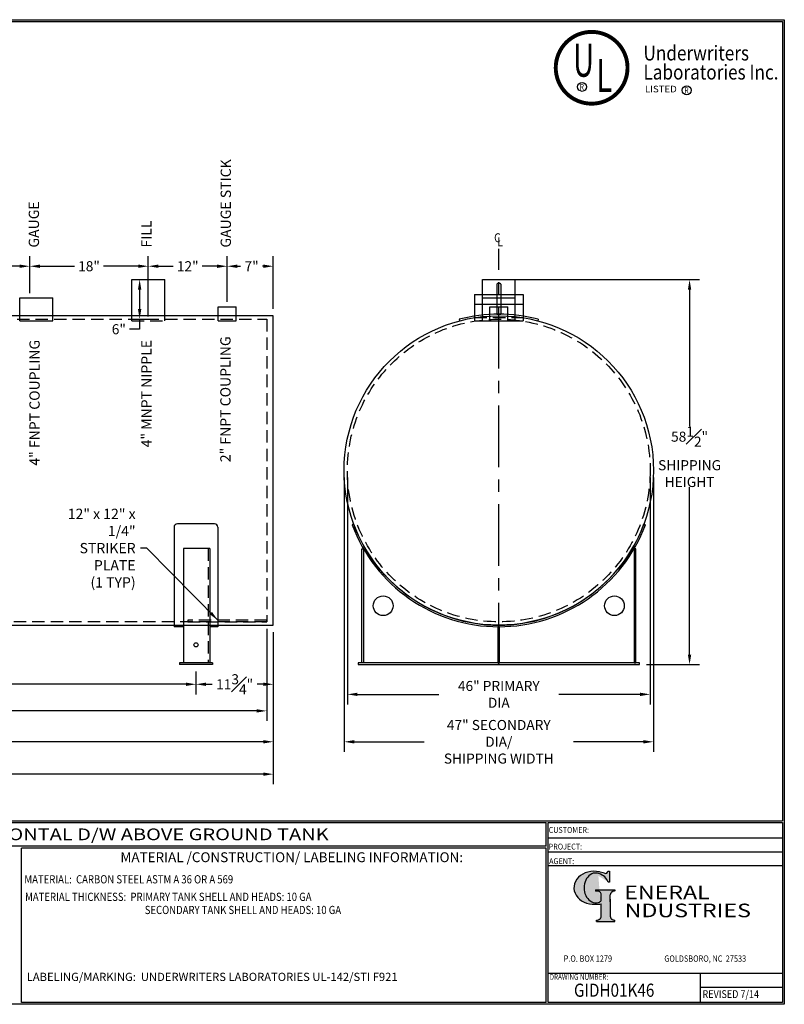
# Model space of a CAD drawing. Units: inches. Extents: x -1060 to 1940, y 0 to 599.
# Drawn here: x 476 to 941, y 0 to 599 of the extents above; entities that cross this region are included whole.
import ezdxf
from ezdxf.enums import TextEntityAlignment as Align

# ---------------------------------------------------------------- set-up
doc = ezdxf.new("R2010")
doc.units = ezdxf.units.IN
doc.header["$LTSCALE"] = 30
doc.header["$MEASUREMENT"] = 0
doc.linetypes.add('CENTER', pattern=[2, 1.25, -0.25, 0.25, -0.25])
doc.linetypes.add('HIDDEN', pattern=[0.375, 0.25, -0.125])
for name, color, linetype in [('CENTERLINE', 6, 'CENTER'), ('DIMENSION', 1, 'Continuous'), ('HIDDEN', 3, 'HIDDEN'), ('Title Block', 9, 'Continuous')]:
    doc.layers.add(name, color=color, linetype=linetype)
doc.styles.add('BOLD2', font='arial.ttf', dxfattribs={"width": 1.25})
doc.styles.add('SMOOTH', font='ROMANS', dxfattribs={"width": 0.85})
doc.dimstyles.new('1K 47DIA TANK', dxfattribs={"dimscale": 34, "dimtxt": 0.18, "dimasz": 0.18, "dimexe": 0.18, "dimexo": 0.125, "dimgap": 0.09, "dimtad": 0, "dimtih": 1, "dimtoh": 1, "dimdec": 4, "dimlfac": 0.25, "dimzin": 0, "dimdsep": 46, "dimlunit": 5, "dimtxsty": 'SMOOTH', "dimcen": 0.09, "dimclrd": 1, "dimclre": 1, "dimclrt": 2, "dimadec": 0, "dimazin": 0, "dimtfac": 1, "dimtdec": 4, "dimtofl": 0, "dimtmove": 0, "dimatfit": 3, "dimfxl": 1, "dimfrac": 1, "dimtolj": 1, "dimtzin": 0, "dimarcsym": 0})

# ---------------------------------------------------------------- blocks, each defined once
blk = doc.blocks.new('General Industries Logo.')
at = {"lineweight": 30}
h = blk.add_hatch(color=1, dxfattribs=at)
edge = h.paths.add_edge_path()
edge.add_ellipse((826.07, 70.79), major_axis=(0, 9.07), ratio=0.801796, start_angle=13.20154, end_angle=197.40078, ccw=False)
edge.add_ellipse((825.82, 76.36), major_axis=(4.32, 0), ratio=0.8, start_angle=63.94809, end_angle=109.09235, ccw=False)
edge.add_ellipse((824.28, 72.46), major_axis=(-9.4, 0), ratio=0.8, start_angle=-166.68099, end_angle=-111.4298, ccw=False)
edge.add_line((833.43, 74.2), (834.32, 74.2))
edge.add_line((834.32, 74.2), (834.32, 80.86))
edge.add_line((834.32, 80.86), (833.34, 80.86))
edge.add_ellipse((831.64, 81.16), major_axis=(-1.57, 0.8), ratio=0.846871, start_angle=99.97824, end_angle=199.94379, ccw=False)
edge.add_line((831.24, 79.71), (828.11, 80.49))
edge.add_ellipse((824.83, 70.83), major_axis=(12.15, 0.02), ratio=0.825429, start_angle=74.23638, end_angle=273.25261)
edge.add_ellipse((825.37, 79.89), major_axis=(23.84, 0), ratio=0.8, start_angle=-89.59743, end_angle=-80.60156)
edge.add_line((829.26, 61.07), (829.26, 53.52))
edge.add_ellipse((826.35, 53.41), major_axis=(-2.91, 0), ratio=0.8, start_angle=91.40946, end_angle=182.74635, ccw=False)
edge.add_line((826.42, 51.08), (826.42, 50.38))
edge.add_line((826.42, 50.38), (837.6, 50.38))
edge.add_line((837.6, 50.38), (837.6, 51.08))
edge.add_ellipse((837.67, 53.41), major_axis=(-2.91, 0), ratio=0.8, start_angle=-2.74635, end_angle=88.59054, ccw=False)
edge.add_line((834.76, 53.52), (834.76, 63.91))
edge.add_line((834.76, 63.91), (834.76, 66.45))
edge.add_ellipse((837.67, 66.56), major_axis=(-2.91, 0), ratio=0.8, start_angle=-88.59054, end_angle=2.74635, ccw=False)
edge.add_line((837.6, 68.89), (837.6, 69.59))
edge.add_line((837.6, 69.59), (825.8, 69.59))
edge.add_line((825.8, 69.59), (825.8, 68.74))
edge.add_ellipse((826.62, 66.66), major_axis=(2.73, 0), ratio=0.8, start_angle=13.85685, end_angle=107.3503, ccw=False)
edge.add_line((829.26, 67.18), (829.26, 63.56))
edge.add_ellipse((826.45, 63.9), major_axis=(2.85, 0), ratio=0.8, start_angle=-50.86566, end_angle=-8.54808, ccw=False)
at = {"color": 9}
for p, q in [((797.05, 110.44), (939.31, 110.44)), ((797.05, 1.19), (797.05, 110.44)), ((797.05, 110.44), (939.13, 110.44)), ((939.31, 110.44), (939.31, 1.19)), ((797.05, 101.16), (939.31, 101.16)), ((797.05, 92.63), (939.31, 92.63)), ((797.05, 84.31), (939.31, 84.31)), ((797.05, 19.01), (939.31, 19.01)), ((889.34, 19.01), (889.34, 1.19)), ((889.34, 10.49), (939.31, 10.49)), ((939.31, 1.19), (797.05, 1.19))]:
    blk.add_line(p, q, dxfattribs=at)
at = {"color": 1}
for p, q in [((831.24, 79.71), (827.88, 80.55)), ((833.34, 80.86), (834.32, 80.86)), ((834.32, 80.86), (834.32, 74.2)), ((834.32, 74.2), (833.43, 74.2)), ((825.8, 69.59), (825.8, 68.74)), ((825.8, 69.59), (837.6, 69.59)), ((829.26, 63.56), (829.26, 67.18)), ((834.76, 62.36), (834.76, 66.45)), ((837.6, 69.59), (837.6, 68.89)), ((829.26, 53.52), (829.26, 61.07)), ((834.76, 63.91), (834.76, 53.52)), ((826.42, 50.38), (826.42, 51.08)), ((826.42, 50.38), (837.6, 50.38)), ((837.6, 50.38), (837.6, 51.08))]:
    blk.add_line(p, q, dxfattribs=at)
for centre, major_axis, ratio, start_param, end_param in [((824.83, 70.83), (12.15, 0.02), 0.825429, 1.295669, 4.769158), ((826.07, 70.79), (0, 9.07), 0.801796, 0.23041, 3.445294), ((825.82, 76.36), (4.32, 0), 0.8, 1.116105, 1.904021), ((824.28, 72.46), (-9.4, 0), 0.8, -2.909132, -1.944817), ((831.64, 81.16), (-1.57, 0.8), 0.846871, 1.74495, 3.489677), ((826.62, 66.66), (2.73, 0), 0.8, 0.241848, 1.873616), ((837.67, 66.56), (-2.91, 0), 0.8, -1.546197, 0.047933), ((825.37, 79.89), (23.84, 0), 0.8, -1.56377, -1.406763), ((826.45, 63.9), (2.85, 0), 0.8, -0.887773, -0.149192), ((826.35, 53.41), (-2.91, 0), 0.8, 1.595396, 3.189525), ((837.67, 53.41), (-2.91, 0), 0.8, -0.047933, 1.546197)]:
    blk.add_ellipse(centre, major_axis=major_axis, ratio=ratio, start_param=start_param, end_param=end_param, dxfattribs=at)
at = {"color": 1, "style": 'SMOOTH'}
for s, height, width, p in [('CUSTOMER:', 3.562, 0.9, (797.28, 104.18)), ('PROJECT:', 3.562, 0.9, (797.28, 94.08)), ('AGENT:', 3.562, 0.9, (797.57, 85.23)), ('DRAWING NUMBER:', 3.5625, 0.8, (797.85, 14.89))]:
    blk.add_text(s, height=height, dxfattribs=dict(at, width=width)).set_placement(p)
at = {"color": 1, "lineweight": 30, "style": 'BOLD2', "width": 1.25}
for s, p in [('ENERAL', (869.18, 61.3)), ('NDUSTRIES', (881.86, 50.34))]:
    blk.add_text(s, height=8.269, dxfattribs=at).set_placement(p, align=Align.BOTTOM_CENTER)
at = {"color": 1, "lineweight": 20, "style": 'SMOOTH', "width": 0.85}
for s, p in [('P.O. BOX 1279', (806.41, 25.85)), ('GOLDSBORO, NC  27533', (867.58, 25.85))]:
    blk.add_text(s, height=3.8588, dxfattribs=at).set_placement(p)
blk = doc.blocks.new('Standard Name Block')
at = {"color": 2, "style": 'SMOOTH', "width": 0.85}
blk.add_attdef('GI', text='', height=8, dxfattribs=at).set_placement((837.09, 8.57), align=Align.MIDDLE_CENTER)
blk.add_attdef('REVISEDDATE', (890.77, 3.83), '', height=4.75, dxfattribs=at)
blk = doc.blocks.new('A$C22ED4266')
for p, q in [((-2.5, 3.5), (2.5, 3.5)), ((-2.5, 0), (-2.5, 3.5)), ((2.5, 0), (2.5, 3.5))]:
    blk.add_line(p, q)
at = {"layer": 'HIDDEN'}
blk.add_line((-2.5, 0), (2.5, 0), dxfattribs=at)
blk = doc.blocks.new('A$C5B0330A3')
for p, q in [((-22.05, 15.39), (-22.27, 15.26)), ((22.05, 15.39), (22.27, 15.26))]:
    blk.add_line(p, q)
for points in [[(-20.57, -5.75), (-20.82, -5.75), (-20.82, 11.62), (-20.57, 11.62)], [(20.57, -5.75), (20.82, -5.75), (20.82, 11.62), (20.57, 11.62)], [(-21.38, -6), (21.37, -6), (21.37, -5.75), (-21.38, -5.75)]]:
    blk.add_lwpolyline(points, close=True)
for centre in [(-17.57, 2.94), (17.57, 2.94)]:
    blk.add_circle(centre, 1.5)
for radius, start, end in [(23.75, 200.304, 339.696), (23.5, 200.1998, 339.8002)]:
    blk.add_arc((0, 23.5), radius, start, end)
at = {"layer": 'HIDDEN'}
blk.add_lwpolyline([(-0.13, -5.75), (0.12, -5.75), (0.12, -0.25), (-0.13, -0.25)], close=True, dxfattribs=at)
blk = doc.blocks.new('*D28')
at = {"layer": 'Defpoints', "color": 0, "transparency": 16777216}
for p in [(100.94, 206.48), (582.94, 206.48), (582.94, 194.52)]:
    blk.add_point(p, dxfattribs=at)
at = {"layer": 'DIMENSION', "color": 1, "lineweight": -2, "transparency": 16777216}
for p, q in [((100.94, 202.23), (100.94, 188.4)), ((582.94, 202.23), (582.94, 188.4)), ((107.06, 194.52), (285.35, 194.52)), ((576.82, 194.52), (398.54, 194.52))]:
    blk.add_line(p, q, dxfattribs=at)
at = {"layer": 'DIMENSION', "color": 1, "transparency": 16777216}
for points in [[(107.06, 195.54), (107.06, 193.5), (100.94, 194.52)], [(576.82, 195.54), (576.82, 193.5), (582.94, 194.52)]]:
    blk.add_solid(points, dxfattribs=at)
at = {"layer": 'DIMENSION', "color": 2, "transparency": 16777216, "insert": (341.94, 194.52), "char_height": 6.12, "attachment_point": 5, "style": 'SMOOTH'}
blk.add_mtext('\\A1;120{\\H1.000000x;\\S1#2;}" CRITICAL DIMENSION', dxfattribs=at)
blk = doc.blocks.new('*D29')
at = {"layer": 'Defpoints', "color": 0, "transparency": 16777216}
for p in [(629.94, 230.48), (582.94, 206.48), (629.94, 194.52)]:
    blk.add_point(p, dxfattribs=at)
at = {"layer": 'DIMENSION', "color": 1, "lineweight": -2, "transparency": 16777216}
for p, q in [((629.94, 226.23), (629.94, 188.4)), ((582.94, 202.23), (582.94, 188.4)), ((589.06, 194.52), (592.7, 194.52)), ((623.82, 194.52), (620.18, 194.52))]:
    blk.add_line(p, q, dxfattribs=at)
at = {"layer": 'DIMENSION', "color": 1, "transparency": 16777216}
for points in [[(589.06, 195.54), (589.06, 193.5), (582.94, 194.52)], [(623.82, 195.54), (623.82, 193.5), (629.94, 194.52)]]:
    blk.add_solid(points, dxfattribs=at)
at = {"layer": 'DIMENSION', "color": 2, "transparency": 16777216, "insert": (606.44, 194.52), "char_height": 6.12, "attachment_point": 5, "style": 'SMOOTH'}
blk.add_mtext('\\A1;11{\\H1.000000x;\\S3#4;}"', dxfattribs=at)
blk = doc.blocks.new('*D30')
at = {"layer": 'Defpoints', "color": 0, "transparency": 16777216}
for p in [(57.94, 232.48), (625.94, 232.48), (57.94, 178.36)]:
    blk.add_point(p, dxfattribs=at)
at = {"layer": 'DIMENSION', "color": 1, "lineweight": -2, "transparency": 16777216}
for p, q in [((57.94, 228.23), (57.94, 172.24)), ((625.94, 228.23), (625.94, 172.24)), ((64.06, 178.36), (299.87, 178.36)), ((619.82, 178.36), (384.02, 178.36))]:
    blk.add_line(p, q, dxfattribs=at)
at = {"layer": 'DIMENSION', "color": 1, "transparency": 16777216}
for points in [[(64.06, 179.38), (64.06, 177.34), (57.94, 178.36)], [(619.82, 179.38), (619.82, 177.34), (625.94, 178.36)]]:
    blk.add_solid(points, dxfattribs=at)
at = {"layer": 'DIMENSION', "color": 2, "transparency": 16777216, "insert": (341.94, 178.36), "char_height": 6.12, "attachment_point": 5, "style": 'SMOOTH'}
blk.add_mtext('\\A1;142" PRIMARY TANK', dxfattribs=at)
blk = doc.blocks.new('*D31')
at = {"layer": 'Defpoints', "color": 0, "transparency": 16777216}
for p in [(53.94, 230.48), (629.94, 230.48), (629.94, 159.57)]:
    blk.add_point(p, dxfattribs=at)
at = {"layer": 'DIMENSION', "color": 1, "lineweight": -2, "transparency": 16777216}
for p, q in [((53.94, 226.23), (53.94, 153.45)), ((629.94, 226.23), (629.94, 153.45)), ((60.06, 159.57), (293.55, 159.57)), ((623.82, 159.57), (390.33, 159.57))]:
    blk.add_line(p, q, dxfattribs=at)
at = {"layer": 'DIMENSION', "color": 1, "transparency": 16777216}
for points in [[(60.06, 160.59), (60.06, 158.55), (53.94, 159.57)], [(623.82, 160.59), (623.82, 158.55), (629.94, 159.57)]]:
    blk.add_solid(points, dxfattribs=at)
at = {"layer": 'DIMENSION', "color": 2, "transparency": 16777216, "insert": (341.94, 159.57), "char_height": 6.12, "attachment_point": 5, "style": 'SMOOTH'}
blk.add_mtext('\\A1;144" SECONDARY TANK', dxfattribs=at)
blk = doc.blocks.new('*D32')
at = {"layer": 'Defpoints', "color": 0, "transparency": 16777216}
for p in [(674.99, 324.48), (858.99, 324.48), (674.99, 188.4)]:
    blk.add_point(p, dxfattribs=at)
at = {"layer": 'DIMENSION', "color": 1, "lineweight": -2, "transparency": 16777216}
for p, q in [((674.99, 320.23), (674.99, 182.28)), ((858.99, 320.23), (858.99, 182.28)), ((681.11, 188.4), (730.49, 188.4)), ((852.87, 188.4), (803.49, 188.4))]:
    blk.add_line(p, q, dxfattribs=at)
at = {"layer": 'DIMENSION', "color": 1, "transparency": 16777216}
for points in [[(681.11, 189.42), (681.11, 187.38), (674.99, 188.4)], [(852.87, 189.42), (852.87, 187.38), (858.99, 188.4)]]:
    blk.add_solid(points, dxfattribs=at)
at = {"layer": 'DIMENSION', "color": 2, "transparency": 16777216, "insert": (766.99, 188.4), "char_height": 6.12, "attachment_point": 5, "style": 'SMOOTH'}
blk.add_mtext('\\A1;46" PRIMARY DIA', dxfattribs=at)
blk = doc.blocks.new('*D33')
at = {"layer": 'Defpoints', "color": 0, "transparency": 16777216}
for p in [(672.99, 324.48), (860.99, 324.48), (672.99, 159.57)]:
    blk.add_point(p, dxfattribs=at)
at = {"layer": 'DIMENSION', "color": 1, "lineweight": -2, "transparency": 16777216}
for p, q in [((672.99, 320.23), (672.99, 153.45)), ((860.99, 320.23), (860.99, 153.45)), ((679.11, 159.57), (721.57, 159.57)), ((854.87, 159.57), (812.41, 159.57))]:
    blk.add_line(p, q, dxfattribs=at)
at = {"layer": 'DIMENSION', "color": 1, "transparency": 16777216}
for points in [[(679.11, 160.59), (679.11, 158.55), (672.99, 159.57)], [(854.87, 160.59), (854.87, 158.55), (860.99, 159.57)]]:
    blk.add_solid(points, dxfattribs=at)
at = {"layer": 'DIMENSION', "color": 2, "transparency": 16777216, "insert": (766.99, 159.57), "char_height": 6.12, "attachment_point": 5, "style": 'SMOOTH'}
blk.add_mtext('\\A1;47" SECONDARY DIA/\\PSHIPPING WIDTH', dxfattribs=at)
blk = doc.blocks.new('*D38')
at = {"layer": 'Defpoints', "color": 0, "transparency": 16777216}
for p in [(553.94, 448.64), (481.94, 427.93), (553.94, 413.93)]:
    blk.add_point(p, dxfattribs=at)
at = {"layer": 'DIMENSION', "color": 1, "lineweight": -2, "transparency": 16777216}
for p, q in [((481.94, 432.18), (481.94, 454.76)), ((553.94, 418.18), (553.94, 454.76)), ((488.06, 448.64), (509.18, 448.64)), ((547.82, 448.64), (526.7, 448.64))]:
    blk.add_line(p, q, dxfattribs=at)
at = {"layer": 'DIMENSION', "color": 1, "transparency": 16777216}
for points in [[(488.06, 449.66), (488.06, 447.62), (481.94, 448.64)], [(547.82, 449.66), (547.82, 447.62), (553.94, 448.64)]]:
    blk.add_solid(points, dxfattribs=at)
at = {"layer": 'DIMENSION', "color": 2, "transparency": 16777216, "insert": (517.94, 448.64), "char_height": 6.12, "attachment_point": 5, "style": 'SMOOTH'}
blk.add_mtext('\\A1;18"', dxfattribs=at)
blk = doc.blocks.new('*D39')
at = {"layer": 'Defpoints', "color": 0, "transparency": 16777216}
for p in [(601.94, 448.64), (601.94, 422.82), (553.94, 413.93)]:
    blk.add_point(p, dxfattribs=at)
at = {"layer": 'DIMENSION', "color": 1, "lineweight": -2, "transparency": 16777216}
for p, q in [((553.94, 418.18), (553.94, 454.76)), ((601.94, 427.07), (601.94, 454.76)), ((560.06, 448.64), (569.18, 448.64)), ((595.82, 448.64), (586.7, 448.64))]:
    blk.add_line(p, q, dxfattribs=at)
at = {"layer": 'DIMENSION', "color": 1, "transparency": 16777216}
for points in [[(560.06, 449.66), (560.06, 447.62), (553.94, 448.64)], [(595.82, 449.66), (595.82, 447.62), (601.94, 448.64)]]:
    blk.add_solid(points, dxfattribs=at)
at = {"layer": 'DIMENSION', "color": 2, "transparency": 16777216, "insert": (577.94, 448.64), "char_height": 6.12, "attachment_point": 5, "style": 'SMOOTH'}
blk.add_mtext('\\A1;12"', dxfattribs=at)
blk = doc.blocks.new('*D40')
at = {"layer": 'Defpoints', "color": 0, "transparency": 16777216}
for p in [(629.94, 448.64), (601.94, 422.82), (629.94, 418.48)]:
    blk.add_point(p, dxfattribs=at)
at = {"layer": 'DIMENSION', "color": 1, "lineweight": -2, "transparency": 16777216}
for p, q in [((601.94, 427.07), (601.94, 454.76)), ((629.94, 422.73), (629.94, 454.76)), ((608.06, 448.64), (610.11, 448.64)), ((623.82, 448.64), (623.41, 448.64))]:
    blk.add_line(p, q, dxfattribs=at)
at = {"layer": 'DIMENSION', "color": 1, "transparency": 16777216}
for points in [[(608.06, 449.66), (608.06, 447.62), (601.94, 448.64)], [(623.82, 449.66), (623.82, 447.62), (629.94, 448.64)]]:
    blk.add_solid(points, dxfattribs=at)
at = {"layer": 'DIMENSION', "color": 2, "transparency": 16777216, "insert": (616.76, 448.64), "char_height": 6.12, "attachment_point": 5, "style": 'SMOOTH'}
blk.add_mtext('\\A1;7"', dxfattribs=at)
blk = doc.blocks.new('*D45')
at = {"layer": 'Defpoints', "color": 0, "transparency": 16777216}
for p in [(481.94, 448.64), (441.94, 437.36), (481.94, 427.93)]:
    blk.add_point(p, dxfattribs=at)
at = {"layer": 'DIMENSION', "color": 1, "lineweight": -2, "transparency": 16777216}
for p, q in [((441.94, 441.61), (441.94, 454.76)), ((481.94, 432.18), (481.94, 454.76)), ((448.06, 448.64), (453.18, 448.64)), ((475.82, 448.64), (470.7, 448.64))]:
    blk.add_line(p, q, dxfattribs=at)
at = {"layer": 'DIMENSION', "color": 1, "transparency": 16777216}
for points in [[(448.06, 449.66), (448.06, 447.62), (441.94, 448.64)], [(475.82, 449.66), (475.82, 447.62), (481.94, 448.64)]]:
    blk.add_solid(points, dxfattribs=at)
at = {"layer": 'DIMENSION', "color": 2, "transparency": 16777216, "insert": (461.94, 448.64), "char_height": 6.12, "attachment_point": 5, "style": 'SMOOTH'}
blk.add_mtext('\\A1;10"', dxfattribs=at)
blk = doc.blocks.new('A$C698C2AB5')
for p, q in [((-1.375, 2.125), (1.375, 2.125)), ((-1.375, 0), (-1.375, 2.125)), ((1.375, 0), (1.375, 2.125))]:
    blk.add_line(p, q)
at = {"layer": 'HIDDEN'}
blk.add_line((-1.375, 0), (1.375, 0), dxfattribs=at)
blk = doc.blocks.new('*D47')
at = {"layer": 'Defpoints', "color": 0, "transparency": 16777216}
for p in [(543.94, 440.52), (543.94, 416.48), (548.71, 416.48)]:
    blk.add_point(p, dxfattribs=at)
at = {"layer": 'DIMENSION', "color": 1, "lineweight": -2, "transparency": 16777216}
for p, q in [((548.19, 440.52), (554.83, 440.52)), ((548.71, 434.4), (548.71, 422.6)), ((548.19, 416.48), (554.83, 416.48)), ((548.71, 416.48), (548.71, 410.36)), ((548.71, 410.36), (542.59, 410.36))]:
    blk.add_line(p, q, dxfattribs=at)
at = {"layer": 'DIMENSION', "color": 1, "transparency": 16777216}
for points in [[(547.69, 434.4), (549.73, 434.4), (548.71, 440.52)], [(547.69, 422.6), (549.73, 422.6), (548.71, 416.48)]]:
    blk.add_solid(points, dxfattribs=at)
at = {"layer": 'DIMENSION', "color": 2, "transparency": 16777216, "insert": (536.07, 410.36), "char_height": 6.12, "attachment_point": 5, "style": 'SMOOTH'}
blk.add_mtext('\\A1;6"', dxfattribs=at)
blk = doc.blocks.new('*D48')
at = {"layer": 'Defpoints', "color": 0, "transparency": 16777216}
for p in [(37.19, 249.23), (629.94, 230.48), (37.19, 139.88)]:
    blk.add_point(p, dxfattribs=at)
at = {"layer": 'DIMENSION', "color": 1, "lineweight": -2, "transparency": 16777216}
for p, q in [((37.19, 244.98), (37.19, 133.76)), ((629.94, 226.23), (629.94, 133.76)), ((43.31, 139.88), (278.21, 139.88)), ((623.82, 139.88), (388.92, 139.88))]:
    blk.add_line(p, q, dxfattribs=at)
at = {"layer": 'DIMENSION', "color": 1, "transparency": 16777216}
for points in [[(43.31, 140.9), (43.31, 138.86), (37.19, 139.88)], [(623.82, 140.9), (623.82, 138.86), (629.94, 139.88)]]:
    blk.add_solid(points, dxfattribs=at)
at = {"layer": 'DIMENSION', "color": 2, "transparency": 16777216, "insert": (333.57, 139.88), "char_height": 6.12, "attachment_point": 5, "style": 'SMOOTH'}
blk.add_mtext('\\A1;148{\\H1.000000x;\\S3#16;}" SHIPPING LENGTH', dxfattribs=at)
blk = doc.blocks.new('*D49')
at = {"layer": 'Defpoints', "color": 0, "transparency": 16777216}
for p in [(766.99, 440.48), (882.93, 440.48), (852.49, 206.48)]:
    blk.add_point(p, dxfattribs=at)
at = {"layer": 'DIMENSION', "color": 1, "lineweight": -2, "transparency": 16777216}
for p, q in [((771.24, 440.48), (889.05, 440.48)), ((882.93, 434.36), (882.93, 351.16)), ((882.93, 212.6), (882.93, 314.44)), ((856.74, 206.48), (889.05, 206.48))]:
    blk.add_line(p, q, dxfattribs=at)
at = {"layer": 'DIMENSION', "color": 1, "transparency": 16777216}
for points in [[(881.91, 434.36), (883.95, 434.36), (882.93, 440.48)], [(881.91, 212.6), (883.95, 212.6), (882.93, 206.48)]]:
    blk.add_solid(points, dxfattribs=at)
at = {"layer": 'DIMENSION', "color": 2, "transparency": 16777216, "insert": (882.93, 332.8), "char_height": 6.12, "attachment_point": 5, "style": 'SMOOTH'}
blk.add_mtext('\\A1;58{\\H1.000000x;\\S1#2;}"\\PSHIPPING\\PHEIGHT', dxfattribs=at)
blk = doc.blocks.new('A$C632036C2')
for p, q in [((-14.78, 16), (14.78, 16)), ((-14.78, 16), (-14.78, 0)), ((14.78, 16), (14.78, 0))]:
    blk.add_line(p, q)
at = {"layer": 'HIDDEN'}
blk.add_line((-14.78, 0), (14.78, 0), dxfattribs=at)
blk = doc.blocks.new('A$C46EE72D9')
for p, q in [((-0.31, 4.57), (-0.13, 4.72)), ((-0.31, 4.57), (-0.31, 0)), ((-0.13, 4.72), (0.13, 4.72)), ((0.31, 4.57), (0.13, 4.72)), ((0.31, 4.57), (0.31, 0)), ((-0.31, 0), (0.31, 0))]:
    blk.add_line(p, q)
blk = doc.blocks.new('A$C0B367859')
for p, q in [((-6, -0.52), (-5.94, -0.76)), ((6, -0.52), (5.94, -0.76))]:
    blk.add_line(p, q)
blk.add_arc((0, -23.5), 23.75, 75.3667, 104.6333)
blk.add_blockref('A$C46EE72D9', (0, 0.25))

msp = doc.modelspace()

# ---------------------------------------------------------------- linework, layer by layer
for p, q in [((543.9406, 415.47973), (543.9406, 440.52482)), ((543.9406, 440.52482), (563.9406, 440.52482)), ((563.9406, 415.47973), (563.9406, 440.52482)), ((756.99066, 440.52482), (776.99066, 440.52482)), ((756.99066, 415.47973), (756.99066, 440.52482)), ((776.99066, 415.47973), (776.99066, 440.52482)), ((752.21066, 425.47973), (752.21066, 417.47973)), ((781.77066, 425.47973), (752.21066, 425.47973)), ((781.77066, 425.47973), (781.77066, 417.47973)), ((629.9406, 418.47973), (53.9406, 418.47973)), ((629.9406, 230.47973), (629.9406, 418.47973)), ((569.6362, 290.02199), (569.6362, 229.47973)), ((594.245, 292.02199), (571.6362, 292.02199)), ((596.245, 290.02199), (596.245, 229.47973)), ((591.4406, 276.97973), (575.4406, 276.97973)), ((575.4406, 276.97973), (575.4406, 207.47973)), ((591.4406, 276.97973), (591.4406, 207.47973)), ((53.9406, 230.47973), (629.9406, 230.47973)), ((575.4406, 229.47973), (569.6362, 229.47973)), ((596.245, 229.47973), (591.4406, 229.47973)), ((592.9406, 207.47973), (572.9406, 207.47973)), ((572.9406, 207.47973), (572.9406, 206.47973)), ((592.9406, 206.47973), (572.9406, 206.47973)), ((592.9406, 207.47973), (592.9406, 206.47973))]:
    msp.add_line(p, q)
for centre, radius in [((766.99066, 324.47973), 94), ((582.9406, 218.47973), 1.25)]:
    msp.add_circle(centre, radius)
for centre, start, end in [((571.6362, 290.02199), 90, 180), ((594.245, 290.02199), 0, 90)]:
    msp.add_arc(centre, 2, start, end)
at = {"layer": 'CENTERLINE'}
msp.add_line((766.99066, 206.47973), (766.99066, 459.11615), dxfattribs=at)
at = {"layer": 'HIDDEN'}
for p, q in [((57.9406, 416.47973), (625.9406, 416.47973)), ((543.9406, 415.47973), (563.9406, 415.47973)), ((625.9406, 416.47973), (625.9406, 232.47973)), ((752.21066, 417.47973), (781.77066, 417.47973)), ((756.99066, 415.47973), (776.99066, 415.47973)), ((590.4406, 276.97973), (590.4406, 207.47973)), ((625.9406, 232.47973), (57.9406, 232.47973))]:
    msp.add_line(p, q, dxfattribs=at)
msp.add_lwpolyline([(577.9406, 232.47973), (625.9406, 232.47973), (625.9406, 233.47973), (577.9406, 233.47973)], close=True, dxfattribs=at)
msp.add_circle((766.99066, 324.47973), 92, dxfattribs=at)
at = {"layer": 'Title Block', "color": 9}
for p, q in [((0, 598.50032), (940.5, 598.50032)), ((940.5, 598.50032), (940.5, 0)), ((1.1875, 597.31282), (939.3125, 597.31282)), ((939.3125, 597.31282), (939.3125, 111.62532)), ((1.1875, 111.62532), (939.3125, 111.62532)), ((217.63183, 110.43782), (795.86172, 110.43782)), ((795.86172, 96.1875), (795.86172, 110.43782)), ((795.86172, 96.1875), (217.63183, 96.1875)), ((795.86172, 95), (476.88489, 94.81209)), ((476.88489, 0.99959), (476.88489, 94.81209)), ((795.86172, 1.1875), (795.86172, 95)), ((940.5, 0), (0, 0)), ((795.86172, 1.1875), (476.88489, 0.99959))]:
    msp.add_line(p, q, dxfattribs=at)
at = {"layer": 'Title Block', "const_width": 2.37319}
msp.add_lwpolyline([(823.40833, 591.08371, -1), (823.40833, 547.45227, -1), (823.40833, 591.08371, -1)], format="xyb", dxfattribs=at)
at = {"layer": 'Title Block'}
for centre in [(817.61251, 557.66494), (881.21579, 555.60334)]:
    msp.add_circle(centre, 2.7127, dxfattribs=at)

# ---------------------------------------------------------------- block references
at = {"xscale": 4, "yscale": 4, "zscale": 4}
for name, p in [('A$C0B367859', (766.99066, 418.47973)), ('A$C22ED4266', (485.9406, 415.47973)), ('A$C22ED4266', (766.99066, 415.47973)), ('A$C698C2AB5', (601.9406, 415.47973)), ('A$C698C2AB5', (766.99066, 415.47973)), ('A$C5B0330A3', (766.99066, 230.47973))]:
    msp.add_blockref(name, p, dxfattribs=at)
msp.add_blockref('A$C632036C2', (766.99066, 415.47973))
msp.add_blockref('Standard Name Block', (0, 0)).add_auto_attribs({'GI': 'GIDH01K46', 'REVISEDDATE': 'REVISED 7/14'})
at = {"layer": 'Title Block'}
msp.add_blockref('General Industries Logo.', (0, 0), dxfattribs=at)

# ---------------------------------------------------------------- texts
at = {"color": 1, "style": 'SMOOTH', "width": 0.85}
for s, p in [('C', (768.13368, 463.28433)), ('L', (769.48313, 460.74953))]:
    msp.add_text(s, height=5.40952, dxfattribs=at).set_placement(p, align=Align.RIGHT)
at = {"color": 2, "char_height": 6.25, "rotation": 90, "style": 'SMOOTH'}
for s, insert, attachment_point in [('GAUGE STICK', (601.87552, 459.98128), 4), ('GAUGE', (485.24225, 459.98128), 4), ('FILL', (553.63482, 459.98128), 4), ('4" FNPT COUPLING', (485.65543, 365.6415), 5), ('4" MNPT NIPPLE', (553.65543, 371.18036), 5), ('2" FNPT COUPLING', (601.65543, 367.74989), 5)]:
    msp.add_mtext(s, dxfattribs=dict(at, insert=insert, attachment_point=attachment_point))
at = {"layer": 'DIMENSION', "color": 2, "insert": (546.26681, 277.28894), "char_height": 6.25, "attachment_point": 6, "style": 'SMOOTH'}
msp.add_mtext('\\A1;12" x 12" x 1/4"\\PSTRIKER PLATE\\P(1 TYP)', dxfattribs=at)
at = {"layer": 'Title Block'}
for s, height, style, width, p in [('U', 20, 'BOLD2', 0.65, (812.09423, 563.85205)), ('Underwriters', 9, 'BOLD2', 0.85, (854.90018, 573.72148)), ('L', 20, 'BOLD2', 0.65, (826.26054, 554.53862)), ('Laboratories Inc.', 9, 'BOLD2', 0.85, (854.90018, 562.12992)), ('R', 3.61675, 'SMOOTH', 0.85, (816.10545, 555.85656)), ('R', 3.61675, 'SMOOTH', 0.85, (879.70873, 553.79496))]:
    msp.add_text(s, height=height, dxfattribs=dict(at, style=style, width=width)).set_placement(p)
at = {"layer": 'Title Block', "style": 'BOLD2', "width": 0.990288}
msp.add_text('LISTED', height=4, dxfattribs=at).set_placement((855.79304, 554.3352), (875.16648, 554.3352), align=Align.FIT)
at = {"layer": 'Title Block', "color": 2, "style": 'BOLD2', "width": 1.25}
msp.add_text('1,000 GALLON HORIZONTAL D/W ABOVE GROUND TANK', height=7.125, dxfattribs=at).set_placement((506.74677, 103.31266), align=Align.MIDDLE_CENTER)
at = {"layer": 'Title Block', "color": 1, "style": 'SMOOTH', "width": 0.85}
msp.add_text('MATERIAL:  CARBON STEEL ASTM A 36 OR A 569', height=5, dxfattribs=at).set_placement((478.67945, 73.47964))
at = {"layer": 'Title Block', "color": 2, "style": 'SMOOTH', "width": 0.85}
for s, p in [('MATERIAL THICKNESS:  PRIMARY TANK SHELL AND HEADS: 10 GA', (479.10752, 62.83451)), ('SECONDARY TANK SHELL AND HEADS: 10 GA', (551.81673, 54.85756))]:
    msp.add_text(s, height=5, dxfattribs=at).set_placement(p)
at = {"layer": 'Title Block', "color": 1, "style": 'SMOOTH'}
for s, insert, char_height, width, attachment_point in [('\\pt79.8,171;MATERIAL /CONSTRUCTION/ LABELING INFORMATION:', (641.14974, 89.40011), 6, 249.4277778, 5), ('\\pt389.5;LABELING/MARKING:  UNDERWRITERS LABORATORIES UL-142/STI F921', (480.09416, 19.17589), 5, 294.6801358, 1)]:
    msp.add_mtext(s, dxfattribs=dict(at, insert=insert, char_height=char_height, width=width, attachment_point=attachment_point))

# ---------------------------------------------------------------- dimensions: what is measured, and where the dimension line sits
at = {"layer": 'DIMENSION'}
for base, p1, p2, override, picture, middle in [((481.9406, 448.64256), (441.9406, 437.35573), (481.9406, 427.93463), {"dimpost": '"', "dimtol": 0, "dimlim": 0, "dimtp": 0, "dimtm": 0, "dimtfac": 1, "dimtdec": 4, "dimtolj": 1, "dimtzin": 0}, '*D45', (461.9406, 448.64256)), ((553.9406, 448.64256), (481.9406, 427.93463), (553.9406, 413.93463), {"dimpost": '"', "dimtol": 0, "dimlim": 0, "dimtp": 0, "dimtm": 0, "dimtfac": 1, "dimtdec": 4, "dimtolj": 1, "dimtzin": 0}, '*D38', (517.9406, 448.64256)), ((601.9406, 448.64256), (553.9406, 413.93463), (601.9406, 422.81518), {"dimpost": '"', "dimtol": 0, "dimlim": 0, "dimtp": 0, "dimtm": 0, "dimtfac": 1, "dimtdec": 4, "dimtolj": 1, "dimtzin": 0}, '*D39', (577.9406, 448.64256)), ((674.99066, 188.40437), (858.99066, 324.47973), (674.99066, 324.47973), {"dimpost": '" PRIMARY DIA'}, '*D32', (766.99066, 188.40437)), ((629.9406, 159.57054), (53.9406, 230.47973), (629.9406, 230.47973), {"dimpost": '" SECONDARY TANK'}, '*D31', (341.9406, 159.57054)), ((57.9406, 178.35822), (625.9406, 232.47973), (57.9406, 232.47973), {"dimpost": '" PRIMARY TANK'}, '*D30', (341.9406, 178.35822)), ((629.9406, 194.52437), (582.9406, 206.47973), (629.9406, 230.47973), {"dimpost": '"', "dimtmove": 1}, '*D29', (606.4406, 194.52437)), ((582.9406, 194.52437), (100.9406, 206.47973), (582.9406, 206.47973), {"dimpost": '" CRITICAL DIMENSION', "dimtmove": 1}, '*D28', (341.9406, 194.52437))]:
    dim = msp.add_linear_dim(base=base, p1=p1, p2=p2, dimstyle='1K 47DIA TANK', override=override, dxfattribs=at)
    dim.commit()
    dim.dimension.update_dxf_attribs({"geometry": picture, "text_midpoint": middle})
dim = msp.add_linear_dim(base=(629.9406, 448.64256), p1=(601.9406, 422.81518), p2=(629.9406, 418.47973), dimstyle='1K 47DIA TANK', override={"dimpost": '"', "dimtol": 0, "dimlim": 0, "dimtp": 0, "dimtm": 0, "dimtfac": 1, "dimtdec": 4, "dimtolj": 1, "dimtzin": 0}, dxfattribs=at)
dim.commit()
dim.dimension.update_dxf_attribs({"geometry": '*D40', "text_midpoint": (616.75745, 448.64256), "dimtype": 160})
dim = msp.add_linear_dim(base=(548.71317, 416.47973), p1=(543.9406, 440.52482), p2=(543.9406, 416.47973), angle=90, dimstyle='1K 47DIA TANK', override={"dimpost": '"', "dimtol": 0, "dimlim": 0, "dimtp": 0, "dimtm": 0, "dimtfac": 1, "dimtdec": 4, "dimtolj": 1, "dimtzin": 0}, dxfattribs=at)
dim.commit()
dim.dimension.update_dxf_attribs({"geometry": '*D47', "text_midpoint": (536.06517, 410.35973)})
dim = msp.add_linear_dim(base=(882.93276, 440.47973), p1=(852.49066, 206.47973), p2=(766.99066, 440.47973), angle=90, text='<>\\PSHIPPING\\PHEIGHT', dimstyle='1K 47DIA TANK', override={"dimpost": '"', "dimfxl": 0.18, "dimarcsym": 1}, dxfattribs=at)
dim.commit()
dim.dimension.update_dxf_attribs({"geometry": '*D49', "text_midpoint": (882.93276, 332.79794), "dimtype": 160})
dim = msp.add_linear_dim(base=(672.99066, 159.57054), p1=(860.99066, 324.47973), p2=(672.99066, 324.47973), text='<>/\\PSHIPPING WIDTH', dimstyle='1K 47DIA TANK', override={"dimpost": '" SECONDARY DIA'}, dxfattribs=at)
dim.commit()
dim.dimension.update_dxf_attribs({"geometry": '*D33', "text_midpoint": (766.99066, 159.57054)})
dim = msp.add_linear_dim(base=(37.1906, 139.87774), p1=(629.9406, 230.47973), p2=(37.1906, 249.22973), angle=180, text='<> SHIPPING LENGTH', dimstyle='1K 47DIA TANK', override={"dimpost": '"', "dimfxl": 0.18, "dimarcsym": 1}, dxfattribs=at)
dim.commit()
dim.dimension.update_dxf_attribs({"geometry": '*D48', "text_midpoint": (333.5656, 139.87774)})

# ---------------------------------------------------------------- leaders
at = {"layer": 'DIMENSION', "annotation_type": 0, "has_hookline": 1, "hookline_direction": 1, "text_width": 74.375}
msp.add_leader([(596.245, 233.47973), (553.04761, 277.28894), (549.32681, 277.28894)], dimstyle='1K 47DIA TANK', override={"dimfxl": 0.18, "dimarcsym": 1}, dxfattribs=at)

doc.saveas('drawing.dxf')
